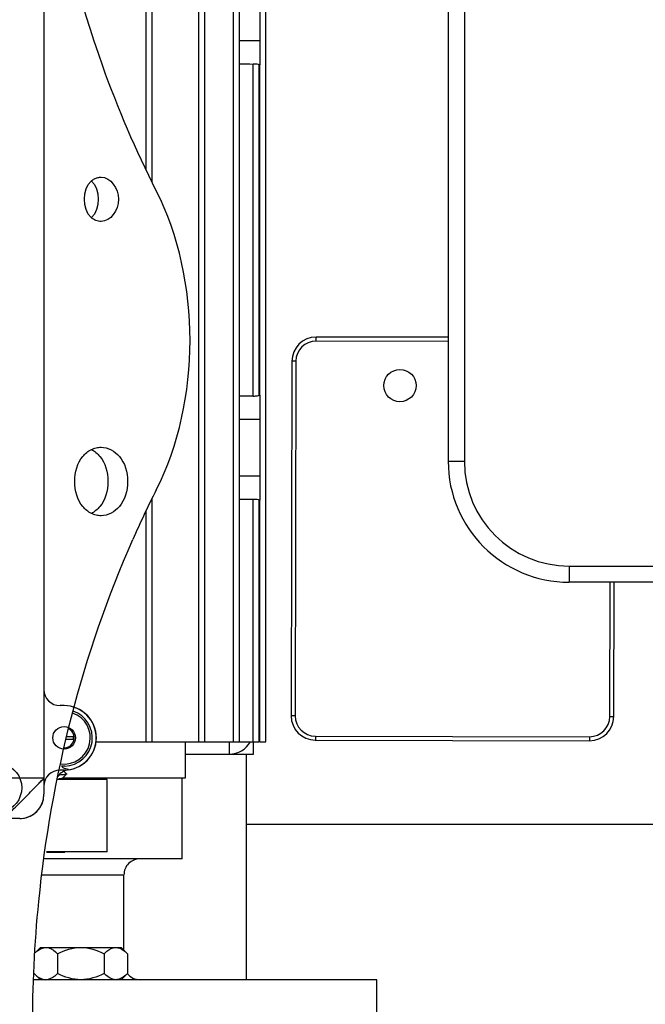
# Model space of a CAD drawing. Units: millimetres. Extents: x -270 to 1530, y 106 to 1006.
# Drawn here: x -97 to -20, y 474 to 596 of the extents above; entities that cross this region are included whole.
import ezdxf

# ---------------------------------------------------------------- set-up
doc = ezdxf.new("R2010")
doc.units = ezdxf.units.MM
doc.header["$LTSCALE"] = 47.498
doc.layers.get('0').update_dxf_attribs({"linetype": 'CONTINUOUS'})
doc.layers.add('02___PRT_ALL_AXES', color=7, linetype='CONTINUOUS')

msp = doc.modelspace()

# ---------------------------------------------------------------- linework, layer by layer
at = {"color": 7, "linetype": 'Continuous'}
for p, q in [((-44.28, 694.52), (-44.28, 540.9)), ((-42.28, 694.32), (-42.28, 540.9)), ((-81.72, 577.12), (-81.72, 633.09)), ((-80.99, 575.56), (-80.99, 633.09)), ((-75.2, 506.09), (-75.2, 633.09)), ((-74.47, 506.09), (-74.47, 633.09)), ((-70.9, 506.09), (-70.9, 633.09)), ((-70.17, 506.09), (-70.17, 633.09)), ((-66.9, 506.09), (-66.9, 633.09)), ((-67.6, 590.09), (-67.6, 603.09)), ((-70.17, 593.09), (-67.6, 593.09)), ((-68.44, 548.99), (-68.44, 590.18)), ((-67.7, 549.09), (-67.7, 590.09)), ((-67.6, 590.09), (-67.7, 590.09)), ((-67.63, 549.09), (-67.63, 590.09)), ((-60.65, 555.81), (-60.65, 556.31)), ((-44.28, 556.28), (-60.65, 556.31)), ((-44.28, 555.78), (-60.65, 555.81)), ((-63.66, 553.32), (-63.75, 509.32)), ((-63.16, 553.31), (-63.66, 553.32)), ((-63.16, 553.31), (-63.25, 509.31)), ((-67.6, 549.09), (-67.7, 549.09)), ((-67.6, 536.09), (-67.6, 549.09)), ((-67.6, 546.09), (-70.17, 546.09)), ((-44.28, 540.9), (-42.28, 540.9)), ((-70.17, 539.09), (-67.6, 539.09)), ((-80.99, 506.09), (-80.99, 536.25)), ((-68.44, 506.09), (-68.44, 536.18)), ((-67.7, 506.09), (-67.7, 536.09)), ((-67.6, 536.09), (-67.7, 536.09)), ((-67.63, 506.09), (-67.63, 536.09)), ((-81.72, 506.09), (-81.72, 534.68)), ((-29.28, 527.9), (-29.28, 525.9)), ((-29.28, 527.9), (9.8, 527.9)), ((9.79, 525.9), (-29.28, 525.9)), ((-24.25, 509.24), (-24.21, 525.9)), ((-23.75, 509.23), (-23.71, 525.9)), ((-63.25, 509.31), (-63.75, 509.32)), ((-24.25, 509.24), (-23.75, 509.23)), ((-91.62, 506.44), (-90.75, 506.44)), ((-90.75, 506.74), (-91.55, 506.74)), ((-90.75, 506.44), (-90.75, 506.74)), ((-87.93, 506.09), (-67.7, 506.09)), ((-76.9, 506.09), (-76.9, 501.59)), ((-71.4, 504.59), (-71.4, 506.09)), ((-68.4, 504.59), (-68.4, 506.09)), ((-67.63, 506.09), (-66.9, 506.09)), ((-60.75, 506.81), (-60.75, 506.31)), ((-60.75, 506.81), (-26.75, 506.74)), ((-60.75, 506.31), (-26.75, 506.24)), ((-26.75, 506.74), (-26.75, 506.24)), ((-76.9, 504.59), (-68.4, 504.59)), ((-69.28, 476.59), (-69.28, 504.59)), ((-91.79, 503.09), (-92.23, 503.1)), ((-91.58, 502.12), (-91.91, 502.45)), ((-86.57, 501.44), (-92.76, 501.44)), ((-92.08, 501.6), (-92.09, 501.59)), ((-92.08, 501.6), (-91.69, 501.99)), ((-91.89, 501.44), (-92.08, 501.62)), ((-76.9, 501.59), (-92.08, 501.59)), ((-86.57, 492.44), (-86.57, 501.44)), ((-77.28, 491.59), (-77.28, 501.59)), ((-69.28, 495.9), (9.76, 495.9)), ((-86.57, 492.44), (-94.07, 492.44)), ((-91.82, 492.36), (-94.07, 492.36)), ((-77.28, 491.59), (-94.38, 491.59)), ((-94.62, 489.59), (-84.48, 489.59)), ((-84.48, 480.23), (-84.48, 489.59)), ((-95.5, 479.92), (-94.83, 480.59)), ((-94.83, 480.59), (-84.83, 480.59)), ((-84.05, 479.81), (-84.83, 480.59)), ((-92.71, 479.81), (-92.71, 477.36)), ((-86.94, 479.81), (-86.94, 477.36)), ((-84.05, 479.81), (-84.05, 477.36)), ((-53.14, 476.59), (-95.65, 476.59)), ((-94.83, 476.59), (-95.6, 477.36)), ((-84.83, 476.59), (-84.05, 477.36)), ((-53.13, 466.59), (-53.13, 476.59))]:
    msp.add_line(p, q, dxfattribs=at)
at = {"color": 6, "linetype": 'Continuous'}
for p, q in [((-94.4, 629.59), (-94.4, 499.59)), ((-91.9, 510.59), (-92.4, 510.59)), ((-91.9, 502.59), (-92.4, 502.59)), ((-94.4, 501.59), (-192.4, 501.59)), ((-97.4, 496.59), (-189.4, 496.59))]:
    msp.add_line(p, q, dxfattribs=at)
msp.add_lwpolyline([(-97.4, 496.59), (-97.17, 496.6), (-96.95, 496.62), (-96.73, 496.66), (-96.51, 496.72), (-96.3, 496.8), (-96.09, 496.89), (-95.89, 497), (-95.7, 497.12), (-95.51, 497.25), (-95.34, 497.4), (-95.18, 497.57), (-95.03, 497.74), (-94.9, 497.93), (-94.78, 498.12), (-94.68, 498.32), (-94.59, 498.53), (-94.52, 498.74), (-94.47, 498.95), (-94.43, 499.17), (-94.41, 499.38), (-94.4, 499.59)], dxfattribs=at)
at = {"color": 7, "linetype": 'Continuous'}
msp.add_circle((-50.26, 550.29), 2, dxfattribs=at)
at = {"color": 6, "linetype": 'Continuous'}
msp.add_circle((-91.9, 506.59), 1.4, dxfattribs=at)
at = {"color": 7, "linetype": 'Continuous'}
for centre, radius, start, end in [((-68.46, 587.22), 2.96, 84.7894, 89.5972), ((-68.46, 587.12), 3.06, 82.7992, 84.879), ((-60.66, 553.31), 3, 89.8827, 179.8827), ((-60.66, 553.31), 2.5, 89.8827, 179.8827), ((-29.28, 540.9), 15, 180, 270), ((-29.28, 540.9), 13, 180, 270), ((38.11, 477.52), 132.82, 153.2259, 156.1709), ((-68.46, 533.22), 2.96, 84.7894, 89.5972), ((-68.46, 533.12), 3.06, 82.7992, 84.879), ((-91.9, 506.59), 3.25, 262.5241, 71.1233), ((-91.9, 506.59), 3.5, 271.7681, 71.4092), ((-91.9, 506.59), 4, 278.0961, 71.7212), ((-60.75, 509.31), 3, 179.8827, 269.8827), ((-60.75, 509.31), 2.5, 179.8827, 269.8827), ((-26.75, 509.24), 2.5, 269.8827, 359.8827), ((-26.75, 509.24), 3, 269.8827, 359.8827), ((-91.9, 506.59), 1.25, 271.3641, 62.8205), ((-71.4, 507.59), 3, 270, 330), ((-91.06, 500.65), 2, 98.0961, 144.6959), ((-82.48, 489.59), 2, 89.9898, 180), ((-87.52, 476.35), 4.9, 44.9485, 47.6451), ((-82.48, 478.59), 2, 217.8234, 270.0102)]:
    msp.add_arc(centre, radius, start, end, dxfattribs=at)
at = {"color": 6, "linetype": 'Continuous'}
for centre, radius, start, end in [((-92.4, 512.59), 2, 180.0005, 270.0005), ((-91.9, 506.59), 4, 270.0005, 90.0005), ((-92.4, 500.59), 2, 90.0005, 180.0005), ((-97.4, 499.59), 3, 270.0005, 0.0005)]:
    msp.add_arc(centre, radius, start, end, dxfattribs=at)
at = {"color": 7, "linetype": 'Continuous'}
for centre, start_param, end_param in [((-34.07, 593.09), -1.836422, -1.823415), ((-34.07, 546.09), 1.823415, 1.836422), ((-34.07, 539.09), -1.836422, -1.823415)]:
    msp.add_ellipse(centre, major_axis=(137.49, 0), ratio=0.02182, start_param=start_param, end_param=end_param, dxfattribs=at)
for points, knots in [([(-263.27, 555.9), (-263.26, 608.52), (-258.41, 687.87), (-233.23, 790.39), (-195.56, 861.29), (-133.79, 912.98), (-61.4, 943.24), (11.21, 960.36), (104.25, 973.21), (218.42, 979.9), (355.52, 981.72), (492.64, 980.18), (584.03, 978.12), (629.72, 977.04)], [0, 0, 0, 0, 0.135403, 0.203102, 0.2706, 0.338056, 0.405707, 0.470822, 0.529603, 0.647185, 0.764787, 0.882393, 1, 1, 1, 1]), ([(48.48, 560.36), (48.51, 575.4), (48.82, 605.45), (49.54, 650.26), (48.54, 687.28), (44.03, 715.72), (38.24, 735.24), (29.16, 752.2), (12.5, 769.46), (-15.98, 780.64), (-52.96, 779.75), (-76.94, 770.29), (-87.66, 762.97)], [0, 0, 0, 0, 0.140024, 0.279719, 0.417447, 0.483985, 0.547302, 0.60625, 0.661305, 0.767533, 0.879192, 1, 1, 1, 1]), ([(-87.66, 762.97), (-102.35, 752.95), (-126.33, 722.91), (-140.32, 668.71), (-145.63, 612.5), (-146.38, 574.76), (-146.37, 555.9)], [0, 0, 0, 0, 0.239648, 0.491789, 0.745832, 1, 1, 1, 1]), ([(-88.15, 730.01), (-83.95, 732.76), (-75.25, 737.61), (-60.85, 741.32), (-46.25, 741.09), (-31.86, 738.69), (-17.72, 733.53), (-0.64, 721.22), (13.96, 704.11), (22.31, 682.83), (28.48, 659.57), (31.87, 629.24), (32.91, 592.62), (33.12, 568.14), (33.09, 555.9)], [0, 0, 0, 0, 0.056462, 0.111091, 0.16505, 0.219411, 0.2747, 0.332343, 0.454696, 0.520625, 0.58803, 0.724833, 0.862384, 1, 1, 1, 1]), ([(-80.47, 574.45), (-83, 579.46), (-92.04, 600.63), (-95.84, 623.94), (-95.79, 641.31)], [0, 0, 0, 0, 0.244242, 1, 1, 1, 1]), ([(-67.7, 590.09), (-67.68, 590.06), (-67.94, 590.17), (-67.99, 590.15), (-68.08, 590.16)], [0, 0, 0, 0, 0.271296, 1, 1, 1, 1]), ([(629.72, 134.76), (584.03, 133.68), (492.64, 131.63), (355.52, 130.09), (218.42, 131.9), (104.25, 138.59), (11.21, 151.44), (-61.4, 168.57), (-133.79, 198.83), (-195.56, 250.51), (-233.23, 321.41), (-258.41, 423.93), (-263.26, 503.28), (-263.27, 555.9)], [0, 0, 0, 0, 0.117607, 0.235213, 0.352816, 0.470398, 0.529179, 0.594294, 0.661944, 0.7294, 0.796898, 0.864597, 1, 1, 1, 1]), ([(-87.66, 348.83), (-102.35, 358.85), (-126.33, 388.9), (-140.32, 443.09), (-145.63, 499.3), (-146.38, 537.04), (-146.37, 555.9)], [0, 0, 0, 0, 0.239648, 0.491789, 0.745832, 1, 1, 1, 1]), ([(-88.15, 381.79), (-83.95, 379.05), (-75.25, 374.19), (-60.85, 370.48), (-46.25, 370.72), (-31.86, 373.11), (-17.72, 378.27), (-0.64, 390.58), (13.96, 407.69), (22.31, 428.98), (28.48, 452.23), (31.87, 482.57), (32.91, 519.18), (33.12, 543.66), (33.09, 555.9)], [0, 0, 0, 0, 0.056462, 0.111091, 0.16505, 0.219411, 0.2747, 0.332343, 0.454696, 0.520625, 0.58803, 0.724833, 0.862384, 1, 1, 1, 1]), ([(48.48, 551.44), (48.51, 536.4), (48.82, 506.35), (49.54, 461.54), (48.54, 424.53), (44.03, 396.09), (38.24, 376.56), (29.16, 359.6), (12.5, 342.34), (-15.98, 331.16), (-52.96, 332.06), (-76.94, 341.51), (-87.66, 348.83)], [0, 0, 0, 0, 0.140024, 0.279719, 0.417447, 0.483985, 0.547302, 0.60625, 0.661305, 0.767533, 0.879192, 1, 1, 1, 1]), ([(-68.44, 548.99), (-68.34, 548.99), (-68.1, 549.02), (-67.84, 549.02), (-67.7, 549.09)], [0, 0, 0, 0, 0.381247, 1, 1, 1, 1]), ([(-67.7, 536.09), (-67.68, 536.06), (-67.94, 536.17), (-67.99, 536.15), (-68.08, 536.16)], [0, 0, 0, 0, 0.271296, 1, 1, 1, 1]), ([(-95.79, 470.49), (-95.81, 475.77), (-94.82, 496.48), (-89.63, 517.04), (-83.39, 531.18)], [0, 0, 0, 0, 0.254482, 1, 1, 1, 1]), ([(-91.76, 502.05), (-91.81, 502.04), (-92.08, 502), (-92.35, 501.98), (-92.58, 501.96)], [0, 0, 0, 0, 0.183955, 1, 1, 1, 1]), ([(-91.34, 502.63), (-91.27, 502.64), (-91.74, 502.73), (-91.8, 502.79), (-91.93, 502.85)], [0, 0, 0, 0, 0.307278, 1, 1, 1, 1]), ([(-91.59, 502.09), (-91.61, 502.08), (-91.67, 502.06), (-91.73, 502.05), (-91.76, 502.05)], [0, 0, 0, 0, 0.382518, 1, 1, 1, 1]), ([(-91.58, 502.1), (-91.58, 502.1), (-91.58, 502.09), (-91.59, 502.09), (-91.59, 502.09)], [0, 0, 0, 0, 0.447488, 1, 1, 1, 1]), ([(-91.58, 502.12), (-91.57, 502.12), (-91.57, 502.12), (-91.57, 502.11), (-91.57, 502.11)], [0, 0, 0, 0, 0.542401, 1, 1, 1, 1]), ([(-91.57, 502.11), (-91.57, 502.11), (-91.57, 502.11), (-91.57, 502.1), (-91.58, 502.1)], [0, 0, 0, 0, 0.445713, 1, 1, 1, 1]), ([(-92.09, 501.59), (-92.1, 501.58), (-92.25, 501.53), (-92.4, 501.52), (-92.54, 501.5)], [0, 0, 0, 0, 0.129715, 1, 1, 1, 1]), ([(-46.98, 417.11), (-38.69, 417.11), (-20.89, 419.67), (1.3, 438.38), (11.61, 466.95), (13.65, 487.4), (13.97, 497.8)], [0, 0, 0, 0, 0.218984, 0.458207, 0.725325, 1, 1, 1, 1]), ([(-44.33, 417.27), (-36.41, 417.79), (-19.5, 421.68), (0.18, 441.12), (9.36, 468.46), (11.25, 487.94), (11.56, 497.8)], [0, 0, 0, 0, 0.219279, 0.460902, 0.727433, 1, 1, 1, 1]), ([(-95.5, 479.91), (-95.4, 480.01), (-95.02, 480.34), (-94.52, 480.59), (-94.16, 480.59)], [0, 0, 0, 0, 0.277547, 1, 1, 1, 1]), ([(-94.16, 480.59), (-94.03, 480.59), (-93.47, 480.5), (-93.02, 480.12), (-92.71, 479.81)], [0, 0, 0, 0, 0.228033, 1, 1, 1, 1]), ([(-86.94, 479.81), (-86.83, 479.92), (-86.43, 480.29), (-85.9, 480.59), (-85.5, 480.59)], [0, 0, 0, 0, 0.279526, 1, 1, 1, 1]), ([(-85.5, 480.59), (-85.15, 480.59), (-84.68, 480.37), (-84.32, 480.06), (-84.22, 479.97)], [0, 0, 0, 0, 0.723836, 1, 1, 1, 1]), ([(-95.6, 477.36), (-95.49, 477.25), (-95.09, 476.88), (-94.56, 476.59), (-94.16, 476.59)], [0, 0, 0, 0, 0.279533, 1, 1, 1, 1]), ([(-92.71, 477.36), (-92.82, 477.25), (-93.22, 476.88), (-93.76, 476.59), (-94.16, 476.59)], [0, 0, 0, 0, 0.279523, 1, 1, 1, 1]), ([(-85.5, 476.59), (-85.62, 476.59), (-86.18, 476.68), (-86.64, 477.06), (-86.94, 477.36)], [0, 0, 0, 0, 0.22803, 1, 1, 1, 1]), ([(-84.05, 477.36), (-84.15, 477.26), (-84.52, 476.92), (-84.98, 476.64), (-85.35, 476.6)], [0, 0, 0, 0, 0.276077, 1, 1, 1, 1])]:
    msp.add_open_spline(points, degree=3, knots=knots, dxfattribs=at)
for points in [[(-80.47, 537.35), (-74.89, 548.38), (-74.89, 563.42), (-80.47, 574.45)], [(-91.93, 502.85), (-92.03, 502.9), (-92.18, 502.98), (-92.17, 503.1)], [(-92.71, 479.81), (-91.82, 480.26), (-90.82, 480.59), (-89.83, 480.59)], [(-89.83, 480.59), (-88.83, 480.59), (-87.83, 480.26), (-86.94, 479.81)], [(-89.83, 476.59), (-90.82, 476.59), (-91.82, 476.91), (-92.71, 477.36)], [(-86.94, 477.36), (-87.83, 476.91), (-88.83, 476.59), (-89.83, 476.59)]]:
    msp.add_open_spline(points, degree=3, dxfattribs=at)
at = {"color": 6, "linetype": 'Continuous'}
msp.add_open_spline([(-99.4, 496.59), (-99.33, 496.59), (-99.16, 496.88), (-98.7, 497.2), (-98.07, 497.87), (-97.29, 498.63), (-96.46, 499.46), (-95.7, 500.25), (-95.02, 500.88), (-94.7, 501.34), (-94.4, 501.51), (-94.4, 501.59)], degree=3, knots=[0, 0, 0, 0, 0.031231, 0.118208, 0.250534, 0.412517, 0.584762, 0.746737, 0.879466, 0.967123, 1, 1, 1, 1], dxfattribs=at)
at = {"layer": '02___PRT_ALL_AXES', "color": 7, "linetype": 'Continuous'}
for points in [[(-88.53, 571.13), (-89.67, 572.12), (-89.67, 574.68), (-88.53, 575.67)], [(-88.52, 575.67), (-87.38, 574.68), (-87.38, 572.12), (-88.52, 571.13)], [(-87.32, 576.15), (-86.15, 576.15), (-84.17, 573.4), (-86.15, 570.65), (-87.32, 570.65)], [(-89.58, 541.51), (-89.29, 541.86), (-88.93, 542.16), (-88.52, 542.36)], [(-88.52, 542.36), (-88.11, 542.16), (-87.75, 541.86), (-87.46, 541.51)], [(-87.31, 542.65), (-86.47, 542.65), (-85.59, 542.16), (-85.04, 541.51)], [(-89.58, 535.29), (-90.92, 536.87), (-90.92, 539.93), (-89.58, 541.51)], [(-87.46, 541.51), (-86.12, 539.93), (-86.12, 536.87), (-87.46, 535.29)], [(-85.04, 541.51), (-83.7, 539.93), (-83.7, 536.87), (-85.04, 535.29)], [(-88.52, 534.44), (-88.93, 534.64), (-89.29, 534.94), (-89.58, 535.29)], [(-87.46, 535.29), (-87.75, 534.94), (-88.11, 534.64), (-88.52, 534.44)], [(-85.04, 535.29), (-85.59, 534.64), (-86.47, 534.15), (-87.31, 534.15)], [(-99.31, 503.15), (-98.14, 503.15), (-96.16, 500.4), (-98.14, 497.65), (-99.31, 497.65)]]:
    msp.add_open_spline(points, degree=3, dxfattribs=at)
for points, knots in [([(-88.53, 575.67), (-88.41, 575.78), (-88.15, 575.96), (-87.86, 576.07), (-87.71, 576.1)], [0, 0, 0, 0, 0.510287, 1, 1, 1, 1]), ([(-87.71, 576.1), (-87.64, 576.12), (-87.51, 576.14), (-87.38, 576.15), (-87.32, 576.15)], [0, 0, 0, 0, 0.50271, 1, 1, 1, 1]), ([(-87.32, 570.65), (-87.53, 570.65), (-87.98, 570.74), (-88.36, 570.98), (-88.53, 571.13)], [0, 0, 0, 0, 0.486591, 1, 1, 1, 1]), ([(-88.52, 542.36), (-88.33, 542.45), (-87.94, 542.6), (-87.52, 542.65), (-87.31, 542.65)], [0, 0, 0, 0, 0.50648, 1, 1, 1, 1]), ([(-87.31, 534.15), (-87.52, 534.15), (-87.94, 534.2), (-88.33, 534.35), (-88.52, 534.44)], [0, 0, 0, 0, 0.49352, 1, 1, 1, 1]), ([(-124.15, 497.34), (-124.01, 484.71), (-123.64, 463.19), (-121.23, 433.19), (-113.94, 411.61), (-103.26, 393.9), (-94, 385.61), (-88.15, 381.79)], [0, 0, 0, 0, 0.30008, 0.511626, 0.711605, 0.834241, 1, 1, 1, 1])]:
    msp.add_open_spline(points, degree=3, knots=knots, dxfattribs=at)

doc.saveas('drawing.dxf')
